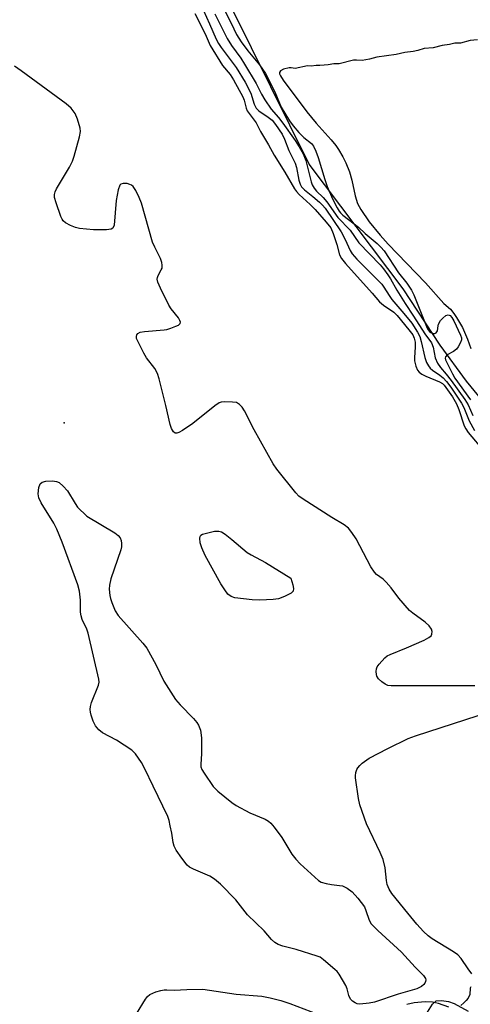
# Model space of a CAD drawing. Units: inches. Extents: x 1213766 to 1219766, y 517458 to 521458.
# Drawn here: x 1215248 to 1215369, y 520274 to 520540 of the extents above; entities that cross this region are included whole.
import ezdxf

# ---------------------------------------------------------------- set-up
doc = ezdxf.new("R2010")
doc.units = ezdxf.units.IN
doc.header["$MEASUREMENT"] = 0
for name, color, linetype in [('ELEV-Spot Elevation', 7, 'Continuous'), ('HYDRO-Stream Poly Centerlines', 142, 'Continuous'), ('HYDRO-Water Body', 4, 'Continuous'), ('Undefined', 1, 'Continuous')]:
    doc.layers.add(name, color=color, linetype=linetype)

msp = doc.modelspace()

# ---------------------------------------------------------------- linework, layer by layer
at = {"layer": 'ELEV-Spot Elevation'}
msp.add_point((1215259.62, 520431.03, 203.2), dxfattribs=at)
at = {"layer": 'HYDRO-Stream Poly Centerlines'}
for points in [[(1215371.51, 520438.27), (1215368.2, 520442.27), (1215361.06, 520452.02), (1215351.05, 520467.18), (1215325.72, 520500.87), (1215304.96, 520542.74)], [(1215356.69, 520270.57), (1215358.96, 520274.13), (1215359.96, 520275.05), (1215361.39, 520275.16), (1215363.32, 520274.86), (1215364.81, 520274.31), (1215368.65, 520272.23)]]:
    msp.add_lwpolyline(points, dxfattribs=at)
at = {"layer": 'HYDRO-Water Body'}
for points in [[(1215371.51, 520438.27, 0), (1215368.2, 520442.27, 0), (1215361.06, 520452.02, 0), (1215351.05, 520467.18, 0), (1215325.72, 520500.87, 0), (1215304.96, 520542.74, 0)], [(1215356.69, 520270.57, 0), (1215358.96, 520274.13, 0), (1215359.96, 520275.05, 0), (1215361.39, 520275.16, 0), (1215363.32, 520274.86, 0), (1215364.81, 520274.31, 0), (1215368.65, 520272.23, 0)]]:
    msp.add_polyline3d(points, dxfattribs=at)
at = {"layer": 'Undefined'}
for points, elevation in [([(1215296.35, 520544.12), (1215298.81, 520538.77), (1215300.63, 520534.58), (1215301.22, 520533.47), (1215301.92, 520532.39), (1215305.97, 520526.93), (1215308.41, 520523.02), (1215309.96, 520520.06), (1215310.83, 520517.08), (1215311.35, 520515.99), (1215312.08, 520515.24), (1215314.65, 520513.58), (1215315.74, 520512.7), (1215316.64, 520511.6), (1215318.38, 520508.93), (1215319.04, 520507.62), (1215320.22, 520504.57), (1215321.94, 520501.11), (1215322.25, 520499.96), (1215322.87, 520496.51), (1215323.25, 520495.45), (1215323.64, 520494.73), (1215324.4, 520493.91), (1215326.67, 520492.15), (1215328.45, 520490.6), (1215329.31, 520489.8), (1215330.05, 520488.97), (1215334.34, 520482.61), (1215335.43, 520480.56), (1215336.76, 520477.58), (1215337.32, 520476.66), (1215338.56, 520475.24), (1215345.29, 520468.45), (1215345.89, 520467.66), (1215347.25, 520465.39), (1215347.99, 520464.33), (1215351.26, 520460.56), (1215353.36, 520457.9), (1215354.91, 520455.56), (1215355.52, 520454.35), (1215355.96, 520452.97), (1215356.92, 520448.65), (1215357.4, 520447.35), (1215357.9, 520446.4), (1215358.38, 520445.76), (1215358.96, 520445.22), (1215360.98, 520443.89), (1215361.88, 520443.18), (1215362.77, 520442.22), (1215363.93, 520440.67), (1215366.83, 520436.39), (1215367.41, 520435.18), (1215368.84, 520431.58), (1215370.35, 520429)], 202), ([(1215302.54, 520542.98), (1215304.67, 520538.92), (1215306.13, 520535.9), (1215307.32, 520533.9), (1215309.11, 520531.45), (1215312.3, 520527.67), (1215313.94, 520525.37), (1215316.41, 520520.36), (1215318.14, 520516.27), (1215320.38, 520512.58), (1215321.39, 520511.16), (1215322.89, 520509.43), (1215324.29, 520508.09), (1215326.29, 520506.42), (1215326.86, 520505.7), (1215327.49, 520504.4), (1215328.17, 520502.65), (1215329.91, 520496.69), (1215330.56, 520494.83), (1215332.01, 520491.48), (1215333.21, 520489.11), (1215333.78, 520488.16), (1215334.15, 520487.69), (1215334.79, 520487.09), (1215339, 520483.86), (1215340.85, 520482.16), (1215344.07, 520479.41), (1215345.07, 520478.47), (1215345.9, 520477.49), (1215349.84, 520471.51), (1215352.08, 520468.74), (1215353.31, 520466.86), (1215353.93, 520465.56), (1215357.58, 520456.59), (1215357.81, 520456.13), (1215358.15, 520455.68), (1215358.53, 520455.41), (1215359.18, 520455.17), (1215359.59, 520455.15), (1215359.95, 520455.3), (1215360.3, 520455.84), (1215360.47, 520457.2), (1215360.63, 520457.7), (1215361.18, 520458.65), (1215361.76, 520459.29), (1215362.6, 520459.98), (1215363.24, 520460.2), (1215363.72, 520459.99), (1215364.2, 520459.47), (1215364.75, 520458.54), (1215366.51, 520454.71), (1215366.77, 520453.95), (1215366.81, 520453.44), (1215366.53, 520452.69), (1215365.89, 520451.57), (1215365.43, 520450.96), (1215364.61, 520450.29), (1215362.94, 520449.36), (1215362.5, 520448.87), (1215362.44, 520448.46), (1215362.53, 520448.06), (1215363.08, 520446.78), (1215364.34, 520444.31), (1215365.05, 520443.11), (1215369.26, 520437.22)], 198), ([(1215294.8, 520541.51), (1215297.59, 520536.07), (1215298.95, 520532.9), (1215302.34, 520527.52), (1215304.36, 520525.05), (1215305.31, 520523.61), (1215307.81, 520519.03), (1215308.13, 520518.13), (1215308.67, 520515.98), (1215308.98, 520515.24), (1215311.36, 520511.99), (1215312.6, 520509.69), (1215314.72, 520506.08), (1215316.22, 520503.27), (1215319.16, 520498.66), (1215321.75, 520494.17), (1215322.24, 520493.5), (1215322.98, 520492.7), (1215325.98, 520489.98), (1215327.32, 520488.61), (1215330.31, 520485.24), (1215331.5, 520483.64), (1215332.2, 520482.16), (1215333.16, 520479.14), (1215333.92, 520476.43), (1215334.44, 520475.39), (1215335.53, 520474.04), (1215342.67, 520466.08), (1215344.68, 520463.7), (1215345.72, 520462.81), (1215348.51, 520460.9), (1215349.49, 520460.01), (1215352.6, 520456.19), (1215353.63, 520454.8), (1215354.07, 520453.94), (1215354.27, 520452.85), (1215354.27, 520451.52), (1215354.1, 520448.62), (1215354.14, 520447.75), (1215354.44, 520446.32), (1215354.89, 520445.29), (1215355.42, 520444.68), (1215356.14, 520444.19), (1215357.19, 520443.67), (1215360.9, 520442.14), (1215361.65, 520441.66), (1215362.14, 520441.17), (1215364.34, 520438.08), (1215365.46, 520436.21), (1215366.12, 520434.63), (1215367.57, 520430.23), (1215367.95, 520429.45), (1215368.57, 520428.44), (1215373.02, 520423.26)], 204), ([(1215300.21, 520541.4), (1215303.56, 520534.77), (1215304.74, 520532.91), (1215307.23, 520529.48), (1215308.25, 520527.88), (1215311.42, 520522.62), (1215312.81, 520519.74), (1215313.72, 520518.2), (1215315.41, 520515.73), (1215317.4, 520513.46), (1215318.59, 520511.96), (1215321.96, 520507.25), (1215323.01, 520505.58), (1215324.06, 520503.63), (1215324.82, 520501.88), (1215326.26, 520496.1), (1215326.54, 520495.32), (1215327.05, 520494.41), (1215327.7, 520493.61), (1215329.47, 520491.84), (1215330.44, 520490.71), (1215333.45, 520486.47), (1215336.74, 520483.05), (1215339.12, 520479.65), (1215344.86, 520473.69), (1215345.78, 520472.59), (1215346.97, 520470.97), (1215347.63, 520469.95), (1215349.36, 520466.85), (1215351.62, 520463.21), (1215353.89, 520459.84), (1215356.89, 520455.07), (1215358.75, 520452.64), (1215359.12, 520451.51), (1215359.66, 520448.6), (1215360.3, 520447.19), (1215361.14, 520446.01), (1215362.66, 520444.22), (1215364.05, 520442.43), (1215367.72, 520437.33), (1215368.57, 520435.93), (1215369.9, 520433.03)], 200), ([(1215371.11, 520534.42), (1215369.12, 520534.2), (1215366.52, 520533.53), (1215365, 520533.5), (1215363.58, 520533.18), (1215361.6, 520532.92), (1215359.18, 520532.3), (1215356.74, 520532.05), (1215354.98, 520531.56), (1215353.72, 520531.3), (1215351.49, 520531), (1215349.15, 520530.46), (1215343.96, 520529.76), (1215342.01, 520529.24), (1215340.02, 520528.87), (1215338.51, 520528.96), (1215337.7, 520528.92), (1215333.75, 520527.93), (1215332.39, 520527.91), (1215330.83, 520527.63), (1215329.76, 520527.62), (1215328.62, 520527.48), (1215327.61, 520527.51), (1215326.26, 520527.3), (1215325.21, 520527.36), (1215321.95, 520526.7), (1215320.82, 520526.89), (1215320.28, 520526.88), (1215318.8, 520526.49), (1215318, 520526.04), (1215317.67, 520525.59), (1215317.69, 520525.23), (1215317.94, 520524.66), (1215318.7, 520523.52), (1215325.07, 520514.98), (1215327.57, 520511.92), (1215331.62, 520507.46), (1215332.86, 520505.93), (1215333.64, 520504.82), (1215334.81, 520502.86), (1215335.63, 520501.21), (1215336.58, 520498.8), (1215337.22, 520496.5)], 196), ([(1215370.42, 520360.06), (1215347.84, 520360.05), (1215346.97, 520360.16), (1215346.2, 520360.49), (1215345.27, 520361.18), (1215344.43, 520361.98), (1215343.96, 520362.66), (1215343.83, 520363.14), (1215343.78, 520363.91), (1215343.9, 520364.67), (1215344.09, 520365.17), (1215344.56, 520365.87), (1215346.11, 520367.58), (1215346.77, 520368.13), (1215347.54, 520368.55), (1215351.95, 520370.29), (1215356.74, 520372.43), (1215358.02, 520373.09), (1215358.61, 520373.6), (1215358.81, 520374), (1215358.92, 520374.69), (1215358.75, 520375.38), (1215358.07, 520376.24), (1215356.99, 520377.23), (1215353.64, 520379.66), (1215352.75, 520380.41), (1215349.87, 520383.72), (1215347.82, 520386.49), (1215346.48, 520388.07), (1215345.63, 520388.88), (1215343.89, 520390.13), (1215343.3, 520390.74), (1215342.37, 520392.21), (1215338.36, 520399.71), (1215337.21, 520401.46), (1215336.29, 520402.62), (1215335.14, 520403.51), (1215331.81, 520405.48), (1215324.1, 520410.4), (1215322.93, 520411.27), (1215322.13, 520412.12), (1215316.97, 520418.56), (1215315.94, 520419.99), (1215310.84, 520429.16), (1215308.26, 520434.26), (1215307.64, 520435.23), (1215306.93, 520436.02), (1215306.09, 520436.49), (1215305, 520436.66), (1215302.72, 520436.72), (1215301.91, 520436.62), (1215301.39, 520436.45), (1215300.2, 520435.66), (1215294.27, 520430.84), (1215291.52, 520428.98), (1215290.51, 520428.4), (1215290.02, 520428.23), (1215289.54, 520428.25), (1215289.04, 520428.65), (1215288.53, 520429.49), (1215288.16, 520430.57), (1215286.99, 520435.76), (1215285.18, 520442.92), (1215284.76, 520444.32), (1215284.06, 520445.7), (1215281.84, 520448.61), (1215281.05, 520449.86), (1215279.44, 520453.06), (1215279.14, 520453.85), (1215279.07, 520454.36), (1215279.17, 520454.83), (1215279.44, 520455.2), (1215280.12, 520455.51), (1215281.26, 520455.69), (1215286.54, 520456.15), (1215287.29, 520456.28), (1215288.38, 520456.6), (1215289.71, 520457.09), (1215290.41, 520457.43), (1215290.87, 520457.88), (1215290.93, 520458.25), (1215290.83, 520458.66), (1215290.44, 520459.34), (1215288.44, 520461.84), (1215287.79, 520462.8), (1215285.56, 520467.4), (1215284.86, 520469.03), (1215284.69, 520469.84), (1215284.74, 520470.29), (1215284.93, 520470.8), (1215285.79, 520472.31), (1215285.99, 520472.83), (1215286.05, 520473.58), (1215285.94, 520474.34), (1215285.58, 520475.39), (1215284.03, 520478.47), (1215283.46, 520479.8), (1215280.41, 520490.34), (1215279.82, 520491.9), (1215278.94, 520493.71), (1215278.16, 520494.84), (1215277.77, 520495.18), (1215277.31, 520495.4), (1215276.54, 520495.6), (1215275.53, 520495.67), (1215274.9, 520495.5), (1215274.61, 520495.16), (1215274.17, 520493.9), (1215273.59, 520491.06), (1215273.04, 520484.41), (1215272.81, 520483.72), (1215272.67, 520483.55), (1215272.29, 520483.33), (1215270.96, 520483.16), (1215267.46, 520483.13), (1215263.76, 520483.53), (1215262.65, 520483.79), (1215261.28, 520484.34), (1215259.98, 520485.01), (1215259.33, 520485.52), (1215259.02, 520485.98), (1215258.66, 520486.76), (1215257.4, 520490.42), (1215257, 520491.83), (1215256.94, 520492.64), (1215257.12, 520493.41), (1215257.49, 520494.2), (1215261, 520500.07), (1215261.83, 520501.64), (1215262.3, 520503.05), (1215263.71, 520508.26), (1215263.98, 520509.71), (1215263.93, 520510.55), (1215263.21, 520513), (1215262.51, 520514.56), (1215261.44, 520515.93), (1215260.16, 520517.12), (1215248.01, 520526.09), (1215246.15, 520527.28)], 204), ([(1215337.22, 520496.5), (1215338.12, 520492.29), (1215338.75, 520490.28), (1215339.6, 520488.61), (1215341.9, 520485.29), (1215344.86, 520481.73), (1215347.06, 520479.3), (1215357.09, 520468.85), (1215362.04, 520463.23), (1215363.8, 520461.7), (1215364.73, 520460.57), (1215365.5, 520459.43), (1215367.06, 520456.75), (1215368.45, 520453.64), (1215369.3, 520451.07)], 196), ([(1215369.63, 520282.3), (1215368.57, 520283.71), (1215366.69, 520286.51), (1215365.84, 520287.46), (1215364.69, 520288.29), (1215358.91, 520291.76), (1215357.81, 520292.62), (1215356.56, 520293.8), (1215354.76, 520295.77), (1215352.3, 520298.67), (1215348.02, 520304.01), (1215347.26, 520305.19), (1215346.74, 520306.43), (1215346.54, 520307.54), (1215346.22, 520310.93), (1215345.67, 520313.19), (1215344.87, 520315.08), (1215341.19, 520322.86), (1215339.37, 520327.92), (1215339.02, 520329.66), (1215338.23, 520335.22), (1215338.22, 520335.8), (1215338.33, 520336.65), (1215338.56, 520337.46), (1215338.8, 520337.95), (1215339.33, 520338.59), (1215339.96, 520339.16), (1215341.85, 520340.5), (1215346.93, 520343.19), (1215352.43, 520345.85), (1215354.37, 520346.56), (1215371.33, 520352.01)], 204), ([(1215279.06, 520271.52), (1215281.56, 520275.52), (1215282.08, 520276.21), (1215282.71, 520276.76), (1215284.29, 520277.43), (1215285.68, 520277.86), (1215286.53, 520278.03), (1215287.27, 520278.04), (1215289.25, 520277.88), (1215292.72, 520278.12), (1215297.04, 520278.2), (1215306.04, 520276.8), (1215312.95, 520276.28), (1215315.21, 520275.86), (1215318.01, 520275.15), (1215320.45, 520274.31), (1215328.06, 520271.45)], 204), ([(1215369.3, 520278.82), (1215369.14, 520278.44), (1215369.05, 520276.76), (1215368.58, 520275.78), (1215368.06, 520275.11), (1215367.47, 520274.5), (1215366.61, 520273.81)], 202), ([(1215363.41, 520273.33), (1215360.62, 520274.36), (1215359.02, 520274.69), (1215357, 520274.73), (1215354.01, 520274.46), (1215352.04, 520274.03)], 202)]:
    msp.add_lwpolyline(points, dxfattribs=dict(at, elevation=elevation))
at = {"layer": 'Undefined', "elevation": 204}
for points in [[(1215339.37, 520274.18), (1215338.61, 520274.27), (1215338.11, 520274.48), (1215337.42, 520274.94), (1215336.83, 520275.51), (1215336.38, 520276.44), (1215335.93, 520278.25), (1215335.61, 520279.16), (1215333.79, 520282.25), (1215333.26, 520282.92), (1215332.65, 520283.52), (1215329.58, 520286.14), (1215328.64, 520286.79), (1215327.84, 520287.14), (1215322.15, 520288.91), (1215318.55, 520289.79), (1215317.32, 520290.29), (1215316.4, 520290.83), (1215315.56, 520291.61), (1215313.51, 520293.94), (1215309.03, 520298.24), (1215305.92, 520302.33), (1215301.75, 520306.54), (1215300.13, 520307.87), (1215298.91, 520308.72), (1215294.45, 520310.6), (1215293.42, 520311.14), (1215292.75, 520311.66), (1215291.33, 520313.52), (1215289.84, 520315.73), (1215289.27, 520316.75), (1215288.95, 520317.81), (1215288.61, 520320.3), (1215288.23, 520322.28), (1215287.91, 520323.68), (1215287.56, 520324.78), (1215283.56, 520332.96), (1215281.39, 520337.68), (1215280.41, 520339.41), (1215278.81, 520341.74), (1215277.83, 520342.74), (1215273.74, 520345.41), (1215269.96, 520347.36), (1215268.92, 520348.23), (1215268.06, 520349.28), (1215267.44, 520350.54), (1215266.85, 520352.12), (1215266.65, 520352.92), (1215266.6, 520353.7), (1215266.7, 520354.47), (1215266.99, 520355.56), (1215268.81, 520360.21), (1215268.98, 520361.05), (1215268.94, 520361.9), (1215266.07, 520374.3), (1215265.68, 520375.39), (1215264.48, 520377.96), (1215264.13, 520378.97), (1215263.99, 520379.94), (1215264.03, 520383.16), (1215263.76, 520385.64), (1215263.24, 520387.34), (1215259.06, 520398.8), (1215257.63, 520402.39), (1215256.83, 520403.97), (1215253.38, 520409.47), (1215252.72, 520410.76), (1215252.57, 520411.86), (1215252.75, 520413.56), (1215253.11, 520414.56), (1215253.6, 520415.01), (1215254.65, 520415.29), (1215256.41, 520415.37), (1215257.54, 520415.25), (1215258.27, 520414.92), (1215259.32, 520413.99), (1215260.45, 520412.71), (1215262.53, 520409.24), (1215263.19, 520408.31), (1215265.69, 520405.84), (1215273.28, 520401.33), (1215274.19, 520400.64), (1215274.66, 520400.02), (1215274.93, 520399.29), (1215275.04, 520398.49), (1215275.02, 520397.6), (1215274.87, 520396.73), (1215272.21, 520388.91), (1215271.8, 520387.23), (1215271.76, 520386.13), (1215271.88, 520384.48), (1215272.07, 520383.64), (1215272.45, 520382.51), (1215273.36, 520380.32), (1215274.17, 520379.03), (1215280.8, 520371.59), (1215281.89, 520370.22), (1215284.35, 520365.82), (1215286.52, 520361.3), (1215289.66, 520356.39), (1215290.85, 520354.94), (1215294.5, 520351.26), (1215295.41, 520350.15), (1215295.87, 520349.42), (1215296.4, 520348.07), (1215296.63, 520346.07), (1215296.65, 520341.7), (1215296.46, 520338.88), (1215296.49, 520338.23), (1215296.77, 520337.48), (1215297.33, 520336.5), (1215299.75, 520332.93), (1215301.04, 520331.64), (1215304.83, 520328.58), (1215306, 520327.73), (1215309.7, 520325.77), (1215313.84, 520324.03), (1215314.72, 520323.49), (1215315.32, 520323.01), (1215316.27, 520321.92), (1215318.33, 520319.09), (1215321.03, 520314.65), (1215322.06, 520313.25), (1215323.24, 520312.02), (1215328.18, 520307.54), (1215328.92, 520307.11), (1215330.27, 520306.7), (1215331.68, 520306.42), (1215333.86, 520306.2), (1215334.65, 520306.04), (1215335.93, 520305.45), (1215337.34, 520304.47), (1215338.87, 520302.75), (1215340.59, 520300.43), (1215341.03, 520299.43), (1215341.87, 520296.78), (1215342.43, 520295.83), (1215344.2, 520294.05), (1215350.65, 520288.22), (1215354.28, 520284.14), (1215356.51, 520281.89), (1215357.09, 520281.03), (1215357.16, 520280.69), (1215357.11, 520280.29), (1215356.91, 520279.83), (1215356.6, 520279.41), (1215355.99, 520278.91), (1215354.76, 520278.3), (1215349.73, 520276.84), (1215343.33, 520274.64), (1215341.9, 520274.37)], [(1215312.39, 520383.2), (1215310.33, 520383.29), (1215305.64, 520383.77), (1215304.61, 520384.14), (1215303.76, 520384.81), (1215302.9, 520385.95), (1215301.87, 520387.61), (1215297.59, 520395.23), (1215296.7, 520397.34), (1215296.28, 520398.69), (1215296.16, 520399.96), (1215296.24, 520400.39), (1215296.48, 520400.73), (1215296.89, 520400.97), (1215297.65, 520401.22), (1215300.19, 520401.78), (1215301.28, 520401.85), (1215302.04, 520401.63), (1215302.99, 520401.02), (1215304.83, 520399.58), (1215309, 520396.06), (1215310.01, 520395.44), (1215313.92, 520393.34), (1215320.75, 520389.13), (1215321.29, 520387.3), (1215321.49, 520386.29), (1215321.38, 520385.58), (1215320.86, 520385.07), (1215319.06, 520384.15), (1215317.39, 520383.53), (1215315.94, 520383.34)]]:
    msp.add_lwpolyline(points, close=True, dxfattribs=at)

doc.saveas('drawing.dxf')
